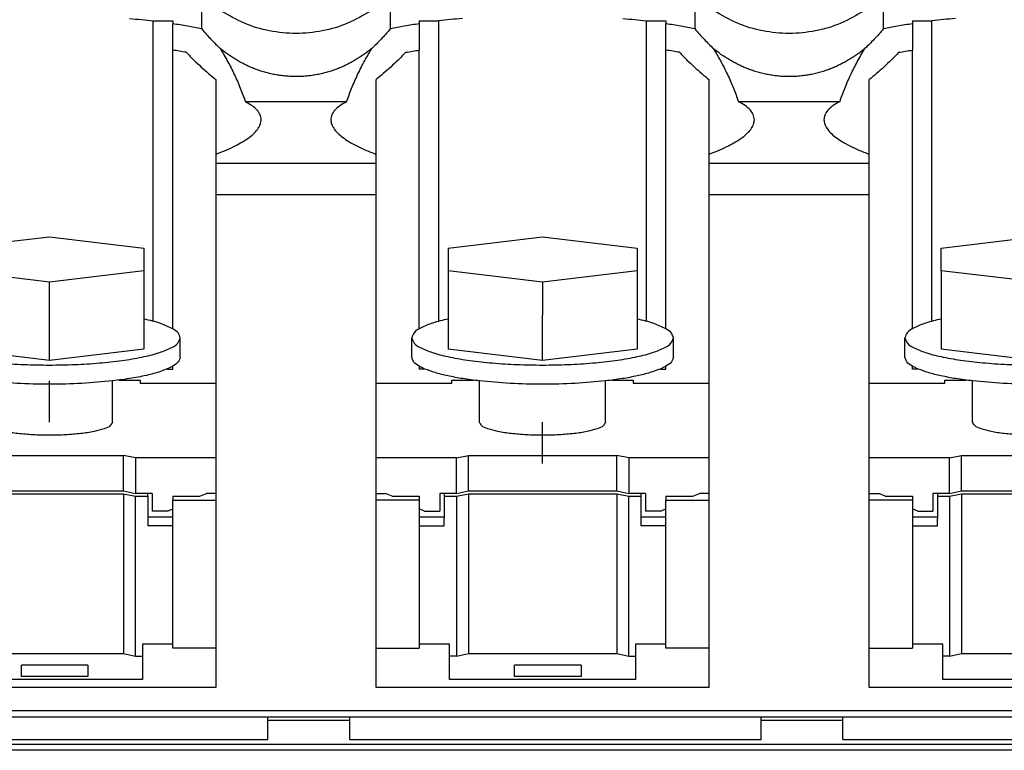
# Model space of a CAD drawing. Units: millimetres. Extents: x -1321 to -901, y -1197 to -900.
# Drawn here: x -1061 to -1044, y -1003 to -991 of the extents above; entities that cross this region are included whole.
import ezdxf

# ---------------------------------------------------------------- set-up
doc = ezdxf.new("R2010")
doc.units = ezdxf.units.MM
doc.linetypes.add('DOT_CENTER', pattern=[14, 12, -1, 0, -1])
doc.layers.add('1', color=7, linetype='Continuous')

# ---------------------------------------------------------------- blocks, each defined once
blk = doc.blocks.new('RSCWE_6_3_16-select__4', base_point=(-2173.029, -2033.255))
at = {"color": 7, "linetype": 'Continuous'}
for p, q in [((-2115.026, -1981.866), (-2115.026, -1982.896)), ((-2108.781, -1982.896), (-2108.781, -1981.866)), ((-2098.726, -1981.866), (-2098.726, -1982.896)), ((-2092.481, -1982.896), (-2092.481, -1981.866)), ((-2116.62, -1982.641), (-2115.979, -1982.641)), ((-2116.62, -1992.569), (-2116.62, -1982.641)), ((-2115.979, -1982.641), (-2115.979, -1982.726)), ((-2115.979, -1983.606), (-2115.979, -1982.726)), ((-2107.829, -1982.641), (-2107.829, -1982.726)), ((-2107.829, -1982.641), (-2107.187, -1982.641)), ((-2107.829, -1982.726), (-2107.829, -1983.606)), ((-2107.187, -1992.569), (-2107.187, -1982.641)), ((-2100.32, -1982.641), (-2099.679, -1982.641)), ((-2100.32, -1992.569), (-2100.32, -1982.641)), ((-2099.679, -1982.641), (-2099.679, -1982.726)), ((-2099.679, -1983.521), (-2099.679, -1982.726)), ((-2091.529, -1982.641), (-2090.887, -1982.641)), ((-2091.529, -1982.641), (-2091.529, -1982.726)), ((-2091.529, -1982.726), (-2091.529, -1983.606)), ((-2090.887, -1992.569), (-2090.887, -1982.641)), ((-2099.679, -1983.606), (-2099.679, -1983.521)), ((-2115.979, -1992.815), (-2115.979, -1983.606)), ((-2107.829, -1992.815), (-2107.829, -1983.606)), ((-2099.679, -1992.815), (-2099.679, -1983.606)), ((-2091.529, -1992.815), (-2091.529, -1983.606)), ((-2110.23, -1985.313), (-2113.578, -1985.313)), ((-2093.93, -1985.313), (-2097.278, -1985.313)), ((-2114.554, -1987.047), (-2114.554, -1987.359)), ((-2114.554, -1988.391), (-2114.554, -1994.618)), ((-2123.179, -1990.148), (-2120.054, -1989.773)), ((-2120.054, -1989.773), (-2116.929, -1990.148)), ((-2106.879, -1990.148), (-2103.754, -1989.773)), ((-2103.754, -1989.773), (-2100.629, -1990.148)), ((-2090.579, -1990.148), (-2087.454, -1989.773)), ((-2116.929, -1990.148), (-2116.929, -1990.898)), ((-2106.879, -1990.148), (-2106.879, -1990.898)), ((-2100.629, -1990.148), (-2100.629, -1990.898)), ((-2090.579, -1990.898), (-2090.579, -1990.148)), ((-2120.054, -1991.273), (-2123.179, -1990.898)), ((-2116.929, -1990.898), (-2120.054, -1991.273)), ((-2116.929, -1990.898), (-2116.929, -1992.494)), ((-2106.879, -1990.898), (-2106.879, -1992.494)), ((-2103.754, -1991.273), (-2106.879, -1990.898)), ((-2100.629, -1990.898), (-2103.754, -1991.273)), ((-2100.629, -1990.898), (-2100.629, -1992.494)), ((-2087.454, -1991.273), (-2090.579, -1990.898)), ((-2090.579, -1990.898), (-2090.579, -1992.494)), ((-2120.054, -1993.866), (-2120.054, -1991.273)), ((-2103.754, -1991.273), (-2103.754, -1992.366)), ((-2116.929, -1992.494), (-2116.929, -1993.491)), ((-2106.879, -1992.494), (-2106.879, -1992.741)), ((-2103.754, -1993.866), (-2103.754, -1992.366)), ((-2100.629, -1992.494), (-2100.629, -1992.741)), ((-2090.579, -1992.494), (-2090.579, -1993.491)), ((-2106.879, -1992.741), (-2106.879, -1993.491)), ((-2100.629, -1992.741), (-2100.629, -1993.491)), ((-2115.729, -1993.752), (-2115.729, -1993.116)), ((-2108.079, -1993.752), (-2108.079, -1993.116)), ((-2099.429, -1993.752), (-2099.429, -1993.116)), ((-2091.779, -1993.752), (-2091.779, -1993.116)), ((-2120.054, -1993.866), (-2123.179, -1993.491)), ((-2116.929, -1993.491), (-2120.054, -1993.866)), ((-2103.754, -1993.866), (-2106.879, -1993.491)), ((-2100.629, -1993.491), (-2103.754, -1993.866)), ((-2087.454, -1993.866), (-2090.579, -1993.491)), ((-2109.254, -1994.618), (-2109.254, -1993.927)), ((-2098.254, -1993.927), (-2098.254, -1994.618)), ((-2092.954, -1994.618), (-2092.954, -1993.927)), ((-2116.167, -1994.146), (-2115.979, -1994.146)), ((-2115.979, -1994.146), (-2115.979, -1994.053)), ((-2107.829, -1994.053), (-2107.829, -1994.146)), ((-2107.64, -1994.146), (-2107.829, -1994.146)), ((-2099.867, -1994.146), (-2099.679, -1994.146)), ((-2099.679, -1994.146), (-2099.679, -1994.053)), ((-2091.529, -1994.146), (-2091.529, -1994.053)), ((-2091.34, -1994.146), (-2091.529, -1994.146)), ((-2117.969, -1995.904), (-2117.969, -1994.54)), ((-2117.759, -1994.514), (-2117.054, -1994.514)), ((-2117.054, -1994.514), (-2117.054, -1994.618)), ((-2106.754, -1994.514), (-2106.049, -1994.514)), ((-2106.754, -1994.618), (-2106.754, -1994.514)), ((-2105.839, -1995.904), (-2105.839, -1994.54)), ((-2101.669, -1995.904), (-2101.669, -1994.54)), ((-2101.459, -1994.514), (-2100.754, -1994.514)), ((-2100.754, -1994.514), (-2100.754, -1994.618)), ((-2090.454, -1994.514), (-2089.749, -1994.514)), ((-2090.454, -1994.618), (-2090.454, -1994.514)), ((-2089.539, -1995.904), (-2089.539, -1994.54)), ((-2117.054, -1994.618), (-2114.554, -1994.618)), ((-2114.554, -1994.618), (-2114.554, -1997.082)), ((-2109.254, -1994.618), (-2106.754, -1994.618)), ((-2109.254, -1997.082), (-2109.254, -1994.618)), ((-2100.754, -1994.618), (-2098.254, -1994.618)), ((-2098.254, -1994.618), (-2098.254, -1997.082)), ((-2092.954, -1994.618), (-2090.454, -1994.618)), ((-2092.954, -1995.728), (-2092.954, -1994.618)), ((-2092.954, -1997.082), (-2092.954, -1995.728)), ((-2122.504, -1996.999), (-2117.604, -1996.999)), ((-2117.604, -1998.172), (-2117.604, -1996.999)), ((-2117.204, -1997.082), (-2117.604, -1996.999)), ((-2117.204, -1997.082), (-2117.204, -1998.255)), ((-2114.554, -1997.082), (-2117.204, -1997.082)), ((-2114.554, -1997.082), (-2114.554, -1998.255)), ((-2109.254, -1998.255), (-2109.254, -1997.082)), ((-2106.604, -1997.082), (-2109.254, -1997.082)), ((-2106.604, -1997.082), (-2106.204, -1996.999)), ((-2106.604, -1998.255), (-2106.604, -1997.082)), ((-2106.204, -1998.172), (-2106.204, -1996.999)), ((-2106.204, -1996.999), (-2101.304, -1996.999)), ((-2101.304, -1998.172), (-2101.304, -1996.999)), ((-2100.904, -1997.082), (-2101.304, -1996.999)), ((-2100.904, -1997.082), (-2100.904, -1998.255)), ((-2098.254, -1997.082), (-2100.904, -1997.082)), ((-2098.254, -1997.082), (-2098.254, -1998.255)), ((-2092.954, -1998.255), (-2092.954, -1997.082)), ((-2090.304, -1997.082), (-2092.954, -1997.082)), ((-2090.304, -1997.082), (-2089.904, -1996.999)), ((-2090.304, -1998.255), (-2090.304, -1997.082)), ((-2089.904, -1996.999), (-2085.004, -1996.999)), ((-2089.904, -1998.172), (-2089.904, -1996.999)), ((-2122.504, -1998.172), (-2117.604, -1998.172)), ((-2117.604, -1998.172), (-2117.204, -1998.255)), ((-2106.604, -1998.255), (-2106.204, -1998.172)), ((-2106.204, -1998.172), (-2101.304, -1998.172)), ((-2101.304, -1998.172), (-2100.904, -1998.255)), ((-2090.304, -1998.255), (-2089.904, -1998.172)), ((-2089.904, -1998.172), (-2085.004, -1998.172)), ((-2122.504, -1998.27), (-2117.604, -1998.27)), ((-2117.604, -1998.27), (-2117.204, -1998.353)), ((-2117.604, -1998.27), (-2117.604, -2003.552)), ((-2116.804, -1998.255), (-2117.204, -1998.255)), ((-2117.204, -1998.353), (-2116.804, -1998.353)), ((-2117.204, -2003.635), (-2117.204, -1998.353)), ((-2116.654, -1998.255), (-2116.804, -1998.255)), ((-2116.804, -1998.353), (-2116.804, -1998.255)), ((-2116.804, -1998.353), (-2116.804, -1999.331)), ((-2116.654, -1998.255), (-2116.654, -1998.842)), ((-2115.979, -1998.353), (-2115.082, -1998.353)), ((-2115.979, -1998.353), (-2115.979, -1998.477)), ((-2115.979, -1998.477), (-2114.554, -1998.477)), ((-2115.979, -1998.763), (-2115.979, -1998.477)), ((-2115.082, -1998.353), (-2114.867, -1998.255)), ((-2114.554, -1998.255), (-2114.867, -1998.255)), ((-2114.554, -1998.255), (-2114.554, -1998.477)), ((-2114.554, -1998.477), (-2114.554, -2003.368)), ((-2109.254, -1998.255), (-2108.941, -1998.255)), ((-2109.254, -1998.477), (-2109.254, -1998.255)), ((-2109.254, -2003.368), (-2109.254, -1998.477)), ((-2107.829, -1998.477), (-2109.254, -1998.477)), ((-2108.726, -1998.353), (-2108.941, -1998.255)), ((-2108.726, -1998.353), (-2107.829, -1998.353)), ((-2107.829, -1998.353), (-2107.829, -1998.477)), ((-2107.829, -1998.477), (-2107.829, -1998.763)), ((-2106.604, -1998.255), (-2107.154, -1998.255)), ((-2107.154, -1998.255), (-2107.154, -1998.842)), ((-2107.004, -1998.255), (-2107.004, -1998.353)), ((-2107.004, -1998.353), (-2106.604, -1998.353)), ((-2107.004, -1998.353), (-2107.004, -1999.082)), ((-2106.604, -1998.353), (-2106.204, -1998.27)), ((-2106.604, -1998.353), (-2106.604, -2003.635)), ((-2106.204, -1998.27), (-2106.204, -2003.552)), ((-2106.204, -1998.27), (-2101.304, -1998.27)), ((-2101.304, -1998.27), (-2101.304, -2003.552)), ((-2101.304, -1998.27), (-2100.904, -1998.353)), ((-2100.504, -1998.255), (-2100.904, -1998.255)), ((-2100.904, -2003.635), (-2100.904, -1998.353)), ((-2100.904, -1998.353), (-2100.504, -1998.353)), ((-2100.504, -1998.255), (-2100.504, -1998.353)), ((-2100.354, -1998.255), (-2100.504, -1998.255)), ((-2100.504, -1998.353), (-2100.504, -1999.082)), ((-2100.354, -1998.255), (-2100.354, -1998.614)), ((-2099.679, -1998.353), (-2099.679, -1998.477)), ((-2099.679, -1998.353), (-2098.782, -1998.353)), ((-2099.679, -1998.763), (-2099.679, -1998.477)), ((-2099.679, -1998.477), (-2098.254, -1998.477)), ((-2098.782, -1998.353), (-2098.567, -1998.255)), ((-2098.254, -1998.255), (-2098.567, -1998.255)), ((-2098.254, -1998.255), (-2098.254, -1998.477)), ((-2098.254, -1998.477), (-2098.254, -2003.368)), ((-2092.954, -1998.477), (-2092.954, -1998.255)), ((-2092.954, -1998.255), (-2092.641, -1998.255)), ((-2091.529, -1998.477), (-2092.954, -1998.477)), ((-2092.954, -2003.368), (-2092.954, -1998.477)), ((-2092.426, -1998.353), (-2092.641, -1998.255)), ((-2092.426, -1998.353), (-2091.529, -1998.353)), ((-2091.529, -1998.353), (-2091.529, -1998.477)), ((-2091.529, -1998.477), (-2091.529, -1998.763)), ((-2090.304, -1998.255), (-2090.854, -1998.255)), ((-2090.854, -1998.255), (-2090.854, -1998.842)), ((-2090.704, -1998.255), (-2090.704, -1998.353)), ((-2090.704, -1998.353), (-2090.304, -1998.353)), ((-2090.704, -1998.353), (-2090.704, -1999.082)), ((-2090.304, -1998.353), (-2089.904, -1998.27)), ((-2090.304, -1998.353), (-2090.304, -2003.635)), ((-2089.904, -1998.27), (-2089.904, -2003.552)), ((-2089.904, -1998.27), (-2085.004, -1998.27)), ((-2116.154, -1998.842), (-2115.979, -1998.763)), ((-2115.979, -1999.046), (-2115.979, -1998.763)), ((-2107.829, -1998.763), (-2107.829, -1999.046)), ((-2107.654, -1998.842), (-2107.829, -1998.763)), ((-2100.354, -1998.614), (-2100.354, -1998.842)), ((-2099.854, -1998.842), (-2099.679, -1998.763)), ((-2099.679, -1999.046), (-2099.679, -1998.763)), ((-2091.529, -1998.763), (-2091.529, -1999.046)), ((-2091.354, -1998.842), (-2091.529, -1998.763)), ((-2115.979, -1999.046), (-2116.804, -1999.046)), ((-2116.154, -1998.842), (-2116.654, -1998.842)), ((-2115.979, -1999.331), (-2115.979, -1999.046)), ((-2107.004, -1999.046), (-2107.829, -1999.046)), ((-2107.829, -1999.046), (-2107.829, -1999.331)), ((-2107.654, -1998.842), (-2107.154, -1998.842)), ((-2107.004, -1999.331), (-2107.004, -1999.082)), ((-2099.679, -1999.046), (-2100.504, -1999.046)), ((-2100.504, -1999.082), (-2100.504, -1999.331)), ((-2099.854, -1998.842), (-2100.354, -1998.842)), ((-2099.679, -1999.331), (-2099.679, -1999.046)), ((-2090.704, -1999.046), (-2091.529, -1999.046)), ((-2091.529, -1999.046), (-2091.529, -1999.331)), ((-2091.354, -1998.842), (-2090.854, -1998.842)), ((-2090.704, -1999.331), (-2090.704, -1999.082)), ((-2115.979, -1999.331), (-2116.804, -1999.331)), ((-2115.979, -2003.244), (-2115.979, -1999.331)), ((-2107.829, -1999.331), (-2107.004, -1999.331)), ((-2107.829, -1999.331), (-2107.829, -2003.244)), ((-2099.679, -1999.331), (-2100.504, -1999.331)), ((-2099.679, -2003.244), (-2099.679, -1999.331)), ((-2091.529, -1999.331), (-2090.704, -1999.331)), ((-2091.529, -1999.331), (-2091.529, -2003.244)), ((-2116.979, -2003.244), (-2116.979, -2003.635)), ((-2115.979, -2003.244), (-2116.979, -2003.244)), ((-2115.979, -2003.368), (-2115.979, -2003.244)), ((-2114.554, -2003.368), (-2115.979, -2003.368)), ((-2114.554, -2003.368), (-2114.554, -2004.673)), ((-2109.254, -2004.673), (-2109.254, -2003.368)), ((-2109.254, -2003.368), (-2107.829, -2003.368)), ((-2106.829, -2003.244), (-2107.829, -2003.244)), ((-2107.829, -2003.244), (-2107.829, -2003.368)), ((-2106.829, -2003.635), (-2106.829, -2003.244)), ((-2100.679, -2003.244), (-2100.679, -2003.635)), ((-2099.679, -2003.244), (-2100.679, -2003.244)), ((-2099.679, -2003.368), (-2099.679, -2003.244)), ((-2098.254, -2003.368), (-2099.679, -2003.368)), ((-2098.254, -2003.368), (-2098.254, -2004.673)), ((-2092.954, -2003.368), (-2091.529, -2003.368)), ((-2092.954, -2004.673), (-2092.954, -2003.368)), ((-2090.529, -2003.244), (-2091.529, -2003.244)), ((-2091.529, -2003.244), (-2091.529, -2003.368)), ((-2090.529, -2003.635), (-2090.529, -2003.244)), ((-2122.504, -2003.552), (-2117.604, -2003.552)), ((-2117.604, -2003.552), (-2117.204, -2003.635)), ((-2117.204, -2003.635), (-2116.979, -2003.635)), ((-2116.979, -2003.635), (-2116.979, -2004.402)), ((-2106.604, -2003.635), (-2106.829, -2003.635)), ((-2106.829, -2004.402), (-2106.829, -2003.635)), ((-2106.604, -2003.635), (-2106.204, -2003.552)), ((-2106.204, -2003.552), (-2101.304, -2003.552)), ((-2101.304, -2003.552), (-2100.904, -2003.635)), ((-2100.904, -2003.635), (-2100.679, -2003.635)), ((-2100.679, -2003.635), (-2100.679, -2004.402)), ((-2090.304, -2003.635), (-2090.529, -2003.635)), ((-2090.529, -2004.402), (-2090.529, -2003.635)), ((-2090.304, -2003.635), (-2089.904, -2003.552)), ((-2089.904, -2003.552), (-2085.004, -2003.552)), ((-2118.779, -2003.93), (-2120.979, -2003.93)), ((-2120.979, -2004.305), (-2120.979, -2003.93)), ((-2118.779, -2003.93), (-2118.779, -2004.305)), ((-2104.679, -2004.305), (-2104.679, -2003.93)), ((-2102.479, -2003.93), (-2104.679, -2003.93)), ((-2102.479, -2003.93), (-2102.479, -2004.305)), ((-2118.779, -2004.305), (-2120.979, -2004.305)), ((-2102.479, -2004.305), (-2104.679, -2004.305)), ((-2114.554, -2004.673), (-2125.554, -2004.673)), ((-2116.979, -2004.402), (-2123.129, -2004.402)), ((-2098.254, -2004.673), (-2109.254, -2004.673)), ((-2100.679, -2004.402), (-2106.829, -2004.402)), ((-2087.454, -2004.673), (-2092.954, -2004.673)), ((-2084.379, -2004.402), (-2090.529, -2004.402)), ((-2112.829, -2005.656), (-2126.429, -2005.656)), ((-2112.829, -2005.763), (-2112.829, -2005.656)), ((-2110.129, -2005.656), (-2112.829, -2005.656)), ((-2110.129, -2005.763), (-2110.129, -2005.656)), ((-2096.529, -2005.656), (-2110.129, -2005.656)), ((-2096.529, -2005.763), (-2096.529, -2005.656)), ((-2093.829, -2005.656), (-2096.529, -2005.656)), ((-2093.829, -2005.763), (-2093.829, -2005.656)), ((-2080.229, -2005.656), (-2093.829, -2005.656)), ((-2110.129, -2005.763), (-2112.829, -2005.763)), ((-2112.829, -2006.387), (-2112.829, -2005.763)), ((-2110.129, -2006.387), (-2110.129, -2005.763)), ((-2093.829, -2005.763), (-2096.529, -2005.763)), ((-2096.529, -2006.387), (-2096.529, -2005.763)), ((-2093.829, -2006.387), (-2093.829, -2005.763)), ((-2126.429, -2006.387), (-2112.829, -2006.387)), ((-2110.129, -2006.387), (-2096.529, -2006.387)), ((-2093.829, -2006.387), (-2080.229, -2006.387))]:
    blk.add_line(p, q, dxfattribs=at)
at = {"color": 2, "linetype": 'Continuous'}
for p, q in [((-2109.254, -1987.359), (-2114.554, -1987.359)), ((-2092.954, -1987.359), (-2098.254, -1987.359)), ((-2109.254, -1988.391), (-2114.554, -1988.391)), ((-2092.954, -1988.391), (-2098.254, -1988.391)), ((-2026.329, -2005.447), (-2156.729, -2005.447)), ((-2026.329, -2006.557), (-2156.729, -2006.557)), ((-2026.329, -2006.748), (-2156.729, -2006.748))]:
    blk.add_line(p, q, dxfattribs=at)
at = {"color": 7, "linetype": 'Continuous'}
for points, knots in [([(-2117.404, -1982.562), (-2117.271, -1982.574), (-2117.01, -1982.597), (-2116.749, -1982.626), (-2116.62, -1982.641)], [0, 0, 0, 0, 0.3994303, 0.7876331, 0.7876331, 0.7876331, 0.7876331]), ([(-2109.429, -1982.309), (-2109.68, -1982.456), (-2110.183, -1982.751), (-2111.029, -1982.996), (-2111.904, -1983.084), (-2112.778, -1982.996), (-2113.625, -1982.751), (-2114.128, -1982.456), (-2114.379, -1982.309)], [0, 0, 0, 0, 0.870427, 1.743537, 2.618099, 3.492662, 4.365772, 5.236199, 5.236199, 5.236199, 5.236199]), ([(-2106.404, -1982.562), (-2106.536, -1982.574), (-2106.798, -1982.597), (-2107.059, -1982.626), (-2107.187, -1982.641)], [0, 0, 0, 0, 0.3994308, 0.787634, 0.787634, 0.787634, 0.787634]), ([(-2101.104, -1982.562), (-2100.971, -1982.574), (-2100.71, -1982.597), (-2100.449, -1982.626), (-2100.32, -1982.641)], [0, 0, 0, 0, 0.3994303, 0.7876331, 0.7876331, 0.7876331, 0.7876331]), ([(-2093.129, -1982.309), (-2093.38, -1982.456), (-2093.883, -1982.751), (-2094.729, -1982.996), (-2095.604, -1983.084), (-2096.478, -1982.996), (-2097.325, -1982.751), (-2097.828, -1982.456), (-2098.079, -1982.309)], [0, 0, 0, 0, 0.870427, 1.743537, 2.618099, 3.492662, 4.365772, 5.236199, 5.236199, 5.236199, 5.236199]), ([(-2090.104, -1982.562), (-2090.236, -1982.574), (-2090.498, -1982.597), (-2090.759, -1982.626), (-2090.887, -1982.641)], [0, 0, 0, 0, 0.3994308, 0.787634, 0.787634, 0.787634, 0.787634]), ([(-2115.979, -1982.726), (-2115.814, -1982.751), (-2115.495, -1982.801), (-2115.179, -1982.865), (-2115.026, -1982.896)], [0, 0, 0, 0, 0.5012865, 0.9677911, 0.9677911, 0.9677911, 0.9677911]), ([(-2108.781, -1982.896), (-2108.629, -1982.865), (-2108.313, -1982.801), (-2107.994, -1982.751), (-2107.829, -1982.726)], [0, 0, 0, 0, 0.4665045, 0.9677908, 0.9677908, 0.9677908, 0.9677908]), ([(-2099.679, -1982.726), (-2099.514, -1982.751), (-2099.195, -1982.801), (-2098.879, -1982.865), (-2098.726, -1982.896)], [0, 0, 0, 0, 0.5012865, 0.9677911, 0.9677911, 0.9677911, 0.9677911]), ([(-2092.481, -1982.896), (-2092.329, -1982.865), (-2092.013, -1982.801), (-2091.694, -1982.751), (-2091.529, -1982.726)], [0, 0, 0, 0, 0.4665045, 0.9677908, 0.9677908, 0.9677908, 0.9677908]), ([(-2115.026, -1982.896), (-2114.974, -1982.958), (-2114.873, -1983.077), (-2114.717, -1983.246), (-2114.563, -1983.404), (-2114.459, -1983.505), (-2114.409, -1983.555)], [0, 0, 0, 0, 0.2416103, 0.468863, 0.6905733, 0.9029618, 0.9029618, 0.9029618, 0.9029618]), ([(-2108.781, -1982.896), (-2108.833, -1982.958), (-2108.935, -1983.077), (-2109.091, -1983.246), (-2109.244, -1983.404), (-2109.348, -1983.505), (-2109.399, -1983.555)], [0, 0, 0, 0, 0.2412665, 0.4688623, 0.6905598, 0.9029605, 0.9029605, 0.9029605, 0.9029605]), ([(-2098.726, -1982.896), (-2098.674, -1982.958), (-2098.573, -1983.077), (-2098.417, -1983.246), (-2098.263, -1983.404), (-2098.159, -1983.505), (-2098.109, -1983.555)], [0, 0, 0, 0, 0.2416103, 0.468863, 0.6905733, 0.9029618, 0.9029618, 0.9029618, 0.9029618]), ([(-2092.481, -1982.896), (-2092.533, -1982.958), (-2092.635, -1983.077), (-2092.791, -1983.246), (-2092.944, -1983.404), (-2093.048, -1983.505), (-2093.099, -1983.555)], [0, 0, 0, 0, 0.2412664, 0.4688623, 0.6905598, 0.9029605, 0.9029605, 0.9029605, 0.9029605]), ([(-2115.531, -1983.679), (-2115.605, -1983.666), (-2115.754, -1983.64), (-2115.903, -1983.618), (-2115.979, -1983.606)], [0, 0, 0, 0, 0.2232504, 0.4531699, 0.4531699, 0.4531699, 0.4531699]), ([(-2115.531, -1983.679), (-2115.449, -1983.764), (-2115.287, -1983.932), (-2115.039, -1984.164), (-2114.796, -1984.379), (-2114.633, -1984.513), (-2114.554, -1984.579)], [0, 0, 0, 0, 0.357154, 0.697263, 1.0215, 1.32994, 1.32994, 1.32994, 1.32994]), ([(-2114.409, -1983.555), (-2114.325, -1983.695), (-2114.158, -1983.976), (-2113.939, -1984.413), (-2113.742, -1984.858), (-2113.632, -1985.162), (-2113.578, -1985.313)], [0, 0, 0, 0, 0.490732, 0.980759, 1.465741, 1.94876, 1.94876, 1.94876, 1.94876]), ([(-2109.399, -1983.555), (-2109.484, -1983.621), (-2109.656, -1983.757), (-2109.886, -1983.905), (-2110.081, -1984.015), (-2110.228, -1984.091), (-2110.384, -1984.163), (-2110.54, -1984.227), (-2110.703, -1984.286), (-2110.865, -1984.337), (-2111.035, -1984.381), (-2111.206, -1984.418), (-2111.381, -1984.447), (-2111.557, -1984.468), (-2111.731, -1984.48), (-2111.906, -1984.484), (-2112.079, -1984.48), (-2112.256, -1984.467), (-2112.43, -1984.447), (-2112.605, -1984.417), (-2112.773, -1984.381), (-2112.942, -1984.337), (-2113.105, -1984.286), (-2113.268, -1984.227), (-2113.423, -1984.163), (-2113.579, -1984.091), (-2113.727, -1984.015), (-2113.874, -1983.932), (-2114.013, -1983.845), (-2114.15, -1983.753), (-2114.281, -1983.657), (-2114.366, -1983.589), (-2114.409, -1983.555)], [0, 0, 0, 0, 0.323129, 0.658354, 0.819185, 0.993984, 1.156374, 1.333824, 1.497898, 1.67756, 1.843275, 2.024605, 2.203319, 2.374097, 2.556086, 2.72494, 2.899563, 3.075783, 3.25811, 3.425276, 3.606605, 3.772321, 3.951983, 4.116056, 4.293506, 4.455897, 4.630695, 4.791526, 4.963301, 5.122862, 5.285956, 5.450001, 5.450001, 5.450001, 5.450001]), ([(-2110.23, -1985.313), (-2110.178, -1985.168), (-2110.068, -1984.865), (-2109.868, -1984.411), (-2109.645, -1983.967), (-2109.478, -1983.686), (-2109.399, -1983.555)], [0, 0, 0, 0, 0.462048, 0.968, 1.488139, 1.948759, 1.948759, 1.948759, 1.948759]), ([(-2108.276, -1983.679), (-2108.359, -1983.764), (-2108.52, -1983.932), (-2108.769, -1984.164), (-2109.012, -1984.379), (-2109.175, -1984.513), (-2109.254, -1984.579)], [0, 0, 0, 0, 0.357455, 0.697267, 1.021522, 1.329941, 1.329941, 1.329941, 1.329941]), ([(-2108.276, -1983.679), (-2108.203, -1983.666), (-2108.054, -1983.64), (-2107.905, -1983.618), (-2107.829, -1983.606)], [0, 0, 0, 0, 0.2232503, 0.4531696, 0.4531696, 0.4531696, 0.4531696]), ([(-2099.231, -1983.679), (-2099.305, -1983.666), (-2099.454, -1983.64), (-2099.603, -1983.618), (-2099.679, -1983.606)], [0, 0, 0, 0, 0.2232504, 0.4531699, 0.4531699, 0.4531699, 0.4531699]), ([(-2099.231, -1983.679), (-2099.149, -1983.764), (-2098.987, -1983.932), (-2098.739, -1984.164), (-2098.496, -1984.379), (-2098.333, -1984.513), (-2098.254, -1984.579)], [0, 0, 0, 0, 0.357154, 0.697263, 1.0215, 1.32994, 1.32994, 1.32994, 1.32994]), ([(-2098.109, -1983.555), (-2098.03, -1983.686), (-2097.863, -1983.967), (-2097.643, -1984.404), (-2097.442, -1984.858), (-2097.332, -1985.162), (-2097.278, -1985.313)], [0, 0, 0, 0, 0.460619, 0.980758, 1.46574, 1.948759, 1.948759, 1.948759, 1.948759]), ([(-2093.099, -1983.555), (-2093.143, -1983.59), (-2093.228, -1983.658), (-2093.359, -1983.754), (-2093.494, -1983.845), (-2093.634, -1983.932), (-2093.781, -1984.015), (-2093.928, -1984.091), (-2094.084, -1984.163), (-2094.24, -1984.227), (-2094.403, -1984.286), (-2094.565, -1984.337), (-2094.735, -1984.381), (-2094.903, -1984.417), (-2095.077, -1984.447), (-2095.253, -1984.468), (-2095.431, -1984.48), (-2095.606, -1984.484), (-2095.779, -1984.48), (-2095.952, -1984.468), (-2096.127, -1984.447), (-2096.301, -1984.418), (-2096.473, -1984.381), (-2096.642, -1984.337), (-2096.805, -1984.286), (-2096.968, -1984.227), (-2097.123, -1984.163), (-2097.279, -1984.091), (-2097.427, -1984.015), (-2097.623, -1983.904), (-2097.853, -1983.756), (-2098.026, -1983.62), (-2098.109, -1983.555)], [0, 0, 0, 0, 0.169776, 0.327139, 0.486699, 0.658475, 0.819305, 0.994104, 1.156494, 1.333944, 1.498018, 1.67768, 1.843395, 2.024725, 2.191891, 2.374217, 2.556205, 2.72506, 2.899683, 3.075903, 3.246681, 3.425396, 3.606725, 3.772441, 3.952103, 4.116176, 4.293626, 4.456017, 4.630816, 4.791646, 5.133905, 5.45, 5.45, 5.45, 5.45]), ([(-2093.93, -1985.313), (-2093.878, -1985.168), (-2093.768, -1984.865), (-2093.575, -1984.427), (-2093.353, -1983.983), (-2093.186, -1983.702), (-2093.099, -1983.555)], [0, 0, 0, 0, 0.462048, 0.968, 1.435541, 1.948758, 1.948758, 1.948758, 1.948758]), ([(-2091.976, -1983.679), (-2092.059, -1983.764), (-2092.22, -1983.932), (-2092.469, -1984.164), (-2092.712, -1984.379), (-2092.875, -1984.513), (-2092.954, -1984.579)], [0, 0, 0, 0, 0.357455, 0.697267, 1.021522, 1.329941, 1.329941, 1.329941, 1.329941]), ([(-2091.976, -1983.679), (-2091.903, -1983.666), (-2091.754, -1983.64), (-2091.605, -1983.618), (-2091.529, -1983.606)], [0, 0, 0, 0, 0.2232503, 0.4531696, 0.4531696, 0.4531696, 0.4531696]), ([(-2113.054, -1985.906), (-2113.061, -1985.852), (-2113.075, -1985.737), (-2113.187, -1985.58), (-2113.356, -1985.434), (-2113.498, -1985.356), (-2113.578, -1985.313)], [0, 0, 0, 0, 0.1604513, 0.3442364, 0.5595305, 0.8288027, 0.8288027, 0.8288027, 0.8288027]), ([(-2110.23, -1985.313), (-2110.312, -1985.358), (-2110.454, -1985.436), (-2110.622, -1985.583), (-2110.733, -1985.737), (-2110.747, -1985.852), (-2110.754, -1985.906)], [0, 0, 0, 0, 0.2788949, 0.4845768, 0.6683619, 0.8288133, 0.8288133, 0.8288133, 0.8288133]), ([(-2096.754, -1985.906), (-2096.762, -1985.847), (-2096.778, -1985.731), (-2096.895, -1985.571), (-2097.062, -1985.43), (-2097.204, -1985.353), (-2097.278, -1985.313)], [0, 0, 0, 0, 0.1763674, 0.3441355, 0.5795209, 0.8286594, 0.8286594, 0.8286594, 0.8286594]), ([(-2093.93, -1985.313), (-2094.003, -1985.353), (-2094.145, -1985.43), (-2094.319, -1985.577), (-2094.434, -1985.74), (-2094.448, -1985.855), (-2094.454, -1985.906)], [0, 0, 0, 0, 0.2491385, 0.4845238, 0.6778767, 0.8287687, 0.8287687, 0.8287687, 0.8287687]), ([(-2114.554, -1987.047), (-2114.44, -1987.003), (-2114.222, -1986.92), (-2113.928, -1986.784), (-2113.669, -1986.642), (-2113.453, -1986.499), (-2113.275, -1986.348), (-2113.154, -1986.205), (-2113.072, -1986.059), (-2113.06, -1985.957), (-2113.054, -1985.906)], [0, 0, 0, 0, 0.366856, 0.699105, 0.969673, 1.254022, 1.475451, 1.665719, 1.815641, 1.969198, 1.969198, 1.969198, 1.969198]), ([(-2110.754, -1985.906), (-2110.748, -1985.957), (-2110.736, -1986.059), (-2110.651, -1986.21), (-2110.528, -1986.352), (-2110.357, -1986.497), (-2110.146, -1986.638), (-2109.896, -1986.776), (-2109.595, -1986.916), (-2109.378, -1987), (-2109.254, -1987.047)], [0, 0, 0, 0, 0.153557, 0.303479, 0.509749, 0.71515, 0.975027, 1.270077, 1.571854, 1.969182, 1.969182, 1.969182, 1.969182]), ([(-2098.254, -1987.047), (-2098.14, -1987.003), (-2097.922, -1986.92), (-2097.628, -1986.784), (-2097.369, -1986.642), (-2097.147, -1986.496), (-2096.97, -1986.344), (-2096.846, -1986.193), (-2096.768, -1986.051), (-2096.758, -1985.95), (-2096.754, -1985.906)], [0, 0, 0, 0, 0.366856, 0.699105, 0.969673, 1.254022, 1.494568, 1.665728, 1.83864, 1.969264, 1.969264, 1.969264, 1.969264]), ([(-2094.454, -1985.906), (-2094.448, -1985.957), (-2094.436, -1986.059), (-2094.354, -1986.205), (-2094.233, -1986.348), (-2094.068, -1986.488), (-2093.854, -1986.634), (-2093.603, -1986.772), (-2093.295, -1986.916), (-2093.078, -1987), (-2092.954, -1987.047)], [0, 0, 0, 0, 0.153557, 0.303479, 0.493747, 0.715175, 0.949391, 1.270105, 1.571881, 1.96921, 1.96921, 1.96921, 1.96921]), ([(-2109.254, -1987.359), (-2109.254, -1987.307), (-2109.254, -1987.203), (-2109.254, -1987.099), (-2109.254, -1987.047)], [0, 0, 0, 0, 0.1557857, 0.3115714, 0.3115714, 0.3115714, 0.3115714]), ([(-2092.954, -1987.359), (-2092.954, -1987.307), (-2092.954, -1987.203), (-2092.954, -1987.099), (-2092.954, -1987.047)], [0, 0, 0, 0, 0.1557857, 0.3115714, 0.3115714, 0.3115714, 0.3115714]), ([(-2109.254, -1988.391), (-2109.254, -1988.219), (-2109.254, -1987.875), (-2109.254, -1987.531), (-2109.254, -1987.359)], [0, 0, 0, 0, 0.516239, 1.032478, 1.032478, 1.032478, 1.032478]), ([(-2109.254, -1993.927), (-2109.254, -1993.148), (-2109.254, -1991.59), (-2109.254, -1989.889), (-2109.254, -1988.822), (-2109.254, -1988.535), (-2109.254, -1988.391)], [0, 0, 0, 0, 2.337179, 4.674357, 5.105397, 5.536436, 5.536436, 5.536436, 5.536436]), ([(-2098.254, -1988.391), (-2098.254, -1988.535), (-2098.254, -1988.822), (-2098.254, -1989.889), (-2098.254, -1991.59), (-2098.254, -1993.148), (-2098.254, -1993.927)], [0, 0, 0, 0, 0.431039, 0.862078, 3.199257, 5.536436, 5.536436, 5.536436, 5.536436]), ([(-2092.954, -1993.927), (-2092.954, -1993.148), (-2092.954, -1991.59), (-2092.954, -1989.889), (-2092.954, -1988.822), (-2092.954, -1988.535), (-2092.954, -1988.391)], [0, 0, 0, 0, 2.337179, 4.674357, 5.105397, 5.536436, 5.536436, 5.536436, 5.536436]), ([(-2115.979, -1992.815), (-2116.108, -1992.754), (-2116.412, -1992.61), (-2116.741, -1992.537), (-2116.929, -1992.494)], [0, 0, 0, 0, 0.428888, 1.005193, 1.005193, 1.005193, 1.005193]), ([(-2106.879, -1992.494), (-2107.051, -1992.535), (-2107.357, -1992.606), (-2107.728, -1992.755), (-2108.004, -1992.902), (-2108.058, -1993.055), (-2108.079, -1993.116)], [0, 0, 0, 0, 0.527825, 0.935698, 1.220581, 1.408342, 1.408342, 1.408342, 1.408342]), ([(-2099.679, -1992.815), (-2099.808, -1992.754), (-2100.112, -1992.61), (-2100.441, -1992.537), (-2100.629, -1992.494)], [0, 0, 0, 0, 0.428888, 1.005193, 1.005193, 1.005193, 1.005193]), ([(-2090.579, -1992.494), (-2090.751, -1992.535), (-2091.057, -1992.606), (-2091.428, -1992.755), (-2091.704, -1992.902), (-2091.758, -1993.055), (-2091.779, -1993.116)], [0, 0, 0, 0, 0.527825, 0.935698, 1.22058, 1.408342, 1.408342, 1.408342, 1.408342]), ([(-2115.729, -1993.116), (-2115.745, -1993.062), (-2115.785, -1992.929), (-2115.907, -1992.857), (-2115.979, -1992.815)], [0, 0, 0, 0, 0.1653286, 0.4041037, 0.4041037, 0.4041037, 0.4041037]), ([(-2099.429, -1993.116), (-2099.445, -1993.062), (-2099.485, -1992.929), (-2099.607, -1992.857), (-2099.679, -1992.815)], [0, 0, 0, 0, 0.1653286, 0.4041037, 0.4041037, 0.4041037, 0.4041037]), ([(-2124.379, -1993.116), (-2124.356, -1993.179), (-2124.299, -1993.337), (-2124.007, -1993.487), (-2123.616, -1993.638), (-2123.076, -1993.766), (-2122.429, -1993.874), (-2121.689, -1993.954), (-2120.888, -1994.006), (-2120.335, -1994.012), (-2120.054, -1994.015)], [0, 0, 0, 0, 0.194117, 0.492494, 0.921339, 1.4762, 2.141068, 2.893406, 3.706359, 4.550301, 4.550301, 4.550301, 4.550301]), ([(-2120.054, -1994.015), (-2119.772, -1994.012), (-2119.22, -1994.006), (-2118.418, -1993.954), (-2117.679, -1993.874), (-2117.031, -1993.766), (-2116.492, -1993.638), (-2116.101, -1993.487), (-2115.809, -1993.337), (-2115.751, -1993.179), (-2115.729, -1993.116)], [0, 0, 0, 0, 0.843942, 1.656895, 2.409233, 3.074101, 3.628962, 4.057807, 4.356184, 4.550301, 4.550301, 4.550301, 4.550301]), ([(-2108.079, -1993.116), (-2108.056, -1993.179), (-2107.999, -1993.337), (-2107.707, -1993.487), (-2107.316, -1993.638), (-2106.776, -1993.766), (-2106.129, -1993.874), (-2105.389, -1993.954), (-2104.588, -1994.006), (-2104.035, -1994.012), (-2103.754, -1994.015)], [0, 0, 0, 0, 0.194117, 0.492494, 0.921339, 1.4762, 2.141068, 2.893406, 3.706359, 4.550301, 4.550301, 4.550301, 4.550301]), ([(-2103.754, -1994.015), (-2103.472, -1994.012), (-2102.92, -1994.006), (-2102.118, -1993.954), (-2101.379, -1993.874), (-2100.731, -1993.766), (-2100.192, -1993.638), (-2099.801, -1993.487), (-2099.509, -1993.337), (-2099.451, -1993.179), (-2099.429, -1993.116)], [0, 0, 0, 0, 0.843943, 1.656895, 2.409233, 3.074101, 3.628962, 4.057807, 4.356184, 4.550301, 4.550301, 4.550301, 4.550301]), ([(-2091.779, -1993.116), (-2091.756, -1993.179), (-2091.699, -1993.337), (-2091.407, -1993.487), (-2091.016, -1993.638), (-2090.476, -1993.766), (-2089.829, -1993.874), (-2089.089, -1993.954), (-2088.288, -1994.006), (-2087.735, -1994.012), (-2087.454, -1994.015)], [0, 0, 0, 0, 0.194117, 0.492494, 0.921339, 1.4762, 2.141068, 2.893406, 3.706359, 4.550301, 4.550301, 4.550301, 4.550301]), ([(-2115.729, -1993.752), (-2115.747, -1993.808), (-2115.791, -1993.948), (-2116.033, -1994.09), (-2116.359, -1994.23), (-2116.81, -1994.353), (-2117.356, -1994.462), (-2117.756, -1994.513), (-2117.969, -1994.54)], [0, 0, 0, 0, 0.173219, 0.427927, 0.788824, 1.255646, 1.818599, 2.462659, 2.462659, 2.462659, 2.462659]), ([(-2107.829, -1994.053), (-2107.901, -1994.011), (-2108.022, -1993.939), (-2108.062, -1993.806), (-2108.079, -1993.752)], [0, 0, 0, 0, 0.2387744, 0.4041027, 0.4041027, 0.4041027, 0.4041027]), ([(-2099.429, -1993.752), (-2099.445, -1993.806), (-2099.485, -1993.939), (-2099.607, -1994.011), (-2099.679, -1994.053)], [0, 0, 0, 0, 0.1653286, 0.4041038, 0.4041038, 0.4041038, 0.4041038]), ([(-2091.529, -1994.053), (-2091.601, -1994.011), (-2091.722, -1993.939), (-2091.762, -1993.806), (-2091.779, -1993.752)], [0, 0, 0, 0, 0.2387743, 0.4041026, 0.4041026, 0.4041026, 0.4041026]), ([(-2107.64, -1994.146), (-2107.674, -1994.132), (-2107.738, -1994.103), (-2107.8, -1994.069), (-2107.829, -1994.053)], [0, 0, 0, 0, 0.110698, 0.2105641, 0.2105641, 0.2105641, 0.2105641]), ([(-2105.839, -1994.54), (-2106.024, -1994.516), (-2106.375, -1994.473), (-2106.864, -1994.38), (-2107.283, -1994.281), (-2107.529, -1994.188), (-2107.64, -1994.146)], [0, 0, 0, 0, 0.559529, 1.060535, 1.492847, 1.848821, 1.848821, 1.848821, 1.848821]), ([(-2099.867, -1994.146), (-2099.979, -1994.188), (-2100.225, -1994.281), (-2100.644, -1994.38), (-2101.133, -1994.473), (-2101.484, -1994.516), (-2101.669, -1994.54)], [0, 0, 0, 0, 0.355974, 0.788285, 1.289292, 1.848821, 1.848821, 1.848821, 1.848821]), ([(-2099.679, -1994.053), (-2099.708, -1994.069), (-2099.769, -1994.103), (-2099.834, -1994.132), (-2099.867, -1994.146)], [0, 0, 0, 0, 0.0998656, 0.2105629, 0.2105629, 0.2105629, 0.2105629]), ([(-2091.34, -1994.146), (-2091.374, -1994.132), (-2091.438, -1994.103), (-2091.5, -1994.069), (-2091.529, -1994.053)], [0, 0, 0, 0, 0.1106981, 0.2105642, 0.2105642, 0.2105642, 0.2105642]), ([(-2089.539, -1994.54), (-2089.724, -1994.516), (-2090.075, -1994.473), (-2090.564, -1994.38), (-2090.983, -1994.281), (-2091.229, -1994.188), (-2091.34, -1994.146)], [0, 0, 0, 0, 0.559529, 1.060535, 1.492847, 1.848821, 1.848821, 1.848821, 1.848821]), ([(-2120.054, -1994.651), (-2120.413, -1994.647), (-2121.109, -1994.638), (-2121.803, -1994.572), (-2122.139, -1994.54)], [0, 0, 0, 0, 1.076738, 2.088789, 2.088789, 2.088789, 2.088789]), ([(-2117.969, -1994.54), (-2118.305, -1994.572), (-2118.998, -1994.638), (-2119.695, -1994.647), (-2120.054, -1994.651)], [0, 0, 0, 0, 1.012051, 2.088789, 2.088789, 2.088789, 2.088789]), ([(-2103.754, -1994.651), (-2104.113, -1994.647), (-2104.809, -1994.638), (-2105.503, -1994.572), (-2105.839, -1994.54)], [0, 0, 0, 0, 1.076738, 2.088789, 2.088789, 2.088789, 2.088789]), ([(-2101.669, -1994.54), (-2102.005, -1994.572), (-2102.698, -1994.638), (-2103.395, -1994.647), (-2103.754, -1994.651)], [0, 0, 0, 0, 1.012051, 2.088789, 2.088789, 2.088789, 2.088789]), ([(-2087.454, -1994.651), (-2087.813, -1994.647), (-2088.509, -1994.638), (-2089.203, -1994.572), (-2089.539, -1994.54)], [0, 0, 0, 0, 1.076738, 2.088789, 2.088789, 2.088789, 2.088789]), ([(-2120.054, -1996.337), (-2120.234, -1996.335), (-2120.582, -1996.329), (-2121.074, -1996.286), (-2121.502, -1996.225), (-2121.819, -1996.135), (-2122.061, -1996.056), (-2122.118, -1995.944), (-2122.139, -1995.904)], [0, 0, 0, 0, 0.53984, 1.044563, 1.481841, 1.825135, 2.058194, 2.190993, 2.190993, 2.190993, 2.190993]), ([(-2117.969, -1995.904), (-2117.99, -1995.944), (-2118.047, -1996.056), (-2118.288, -1996.135), (-2118.606, -1996.225), (-2119.034, -1996.286), (-2119.525, -1996.329), (-2119.874, -1996.335), (-2120.054, -1996.337)], [0, 0, 0, 0, 0.132799, 0.365858, 0.709151, 1.146429, 1.651153, 2.190993, 2.190993, 2.190993, 2.190993]), ([(-2103.754, -1996.337), (-2103.934, -1996.335), (-2104.282, -1996.329), (-2104.774, -1996.286), (-2105.202, -1996.225), (-2105.519, -1996.135), (-2105.761, -1996.056), (-2105.818, -1995.944), (-2105.839, -1995.904)], [0, 0, 0, 0, 0.53984, 1.044563, 1.481841, 1.825135, 2.058194, 2.190993, 2.190993, 2.190993, 2.190993]), ([(-2101.669, -1995.904), (-2101.69, -1995.944), (-2101.747, -1996.056), (-2101.988, -1996.135), (-2102.306, -1996.225), (-2102.734, -1996.286), (-2103.225, -1996.329), (-2103.574, -1996.335), (-2103.754, -1996.337)], [0, 0, 0, 0, 0.132799, 0.365858, 0.709151, 1.146429, 1.651153, 2.190993, 2.190993, 2.190993, 2.190993]), ([(-2085.369, -1995.904), (-2085.39, -1995.944), (-2085.447, -1996.056), (-2085.688, -1996.135), (-2086.006, -1996.225), (-2086.434, -1996.286), (-2086.925, -1996.328), (-2087.454, -1996.342), (-2087.982, -1996.328), (-2088.474, -1996.286), (-2088.902, -1996.225), (-2089.219, -1996.135), (-2089.461, -1996.056), (-2089.518, -1995.944), (-2089.539, -1995.904)], [0, 0, 0, 0, 0.132799, 0.365858, 0.709151, 1.146429, 1.651153, 2.190993, 2.730832, 3.235556, 3.672834, 4.016128, 4.249186, 4.381985, 4.381985, 4.381985, 4.381985])]:
    blk.add_open_spline(points, degree=3, knots=knots, dxfattribs=at)
for points in [[(-2114.554, -1984.579), (-2114.554, -1984.99), (-2114.554, -1985.813), (-2114.554, -1986.636), (-2114.554, -1987.047)], [(-2109.254, -1987.047), (-2109.254, -1986.636), (-2109.254, -1985.813), (-2109.254, -1984.99), (-2109.254, -1984.579)], [(-2098.254, -1984.579), (-2098.254, -1984.99), (-2098.254, -1985.813), (-2098.254, -1986.636), (-2098.254, -1987.047)], [(-2092.954, -1987.047), (-2092.954, -1986.636), (-2092.954, -1985.813), (-2092.954, -1984.99), (-2092.954, -1984.579)], [(-2098.254, -1987.047), (-2098.254, -1987.099), (-2098.254, -1987.203), (-2098.254, -1987.307), (-2098.254, -1987.359)], [(-2114.554, -1987.359), (-2114.554, -1987.531), (-2114.554, -1987.875), (-2114.554, -1988.219), (-2114.554, -1988.391)], [(-2098.254, -1987.359), (-2098.254, -1987.531), (-2098.254, -1987.875), (-2098.254, -1988.219), (-2098.254, -1988.391)], [(-2092.954, -1988.391), (-2092.954, -1988.219), (-2092.954, -1987.875), (-2092.954, -1987.531), (-2092.954, -1987.359)]]:
    blk.add_open_spline(points, degree=3, dxfattribs=at)
at = {"layer": '1', "color": 2, "linetype": 'DOT_CENTER'}
for p, q in [((-2120.054, -1993.116), (-2120.054, -1992.48)), ((-2103.754, -1993.752), (-2103.754, -1993.116)), ((-2120.054, -1995.904), (-2120.054, -1994.54)), ((-2103.754, -1997.268), (-2103.754, -1995.904))]:
    blk.add_line(p, q, dxfattribs=at)
blk = doc.blocks.new('SA_Links1', base_point=(-2080.579, -1998))
blk.add_blockref('RSCWE_6_3_16-select__4', (-2173.029, -2033.255))
blk = doc.blocks.new('1')
at = {"xscale": 0.5, "yscale": 0.5, "zscale": 0.5}
blk.add_blockref('SA_Links1', (-1040.289, -999), dxfattribs=at)

msp = doc.modelspace()

# ---------------------------------------------------------------- block references
at = {"layer": '1'}
msp.add_blockref('1', (0, 0), dxfattribs=at)

doc.saveas('drawing.dxf')
